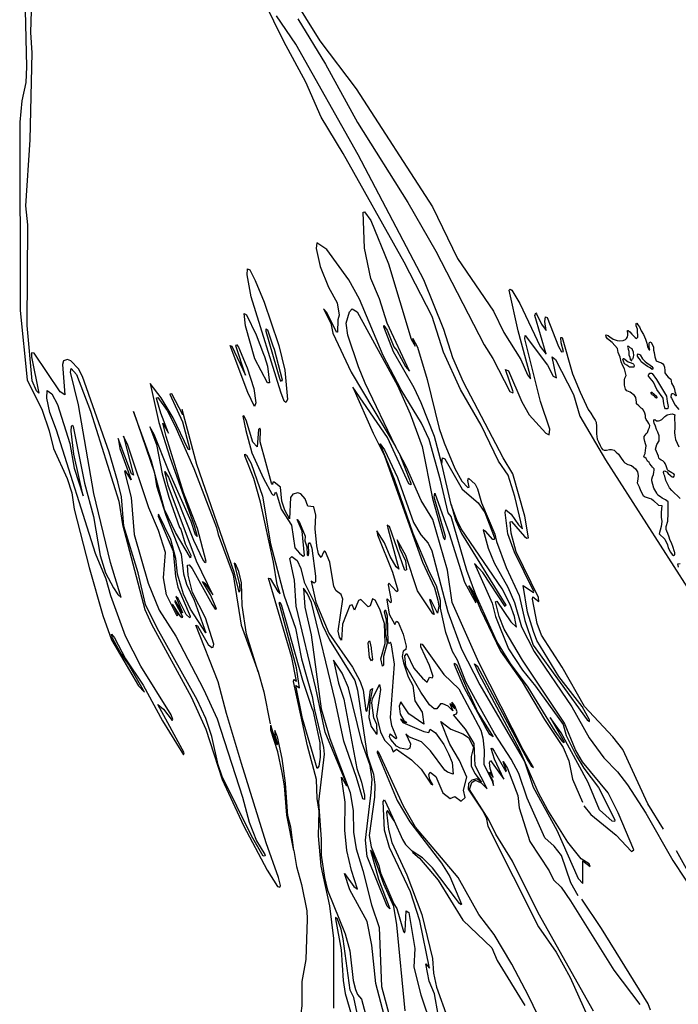
# Model space of a CAD drawing. Extents: x -15294 to 6546, y -15232 to 21519.
# Drawn here: x -2598 to 1565, y -8768 to -2545 of the extents above; entities that cross this region are included whole.
import ezdxf

# ---------------------------------------------------------------- set-up
doc = ezdxf.new("R2010")
doc.units = 0

msp = doc.modelspace()

# ---------------------------------------------------------------- linework, layer by layer
at = {"layer": '3650LEVEL', "color": 3}
for p, q in [((-199.45, -5285.946, 1577), (-222.898, -5243.628, 1577)), ((128.898, -5608.612, 1577), (69.449, -5354.519, 1577))]:
    msp.add_line(p, q, dxfattribs=at)
at = {"layer": '3650LEVEL', "color": 13}
for points in [[(-1090.657, -6667.217, 1577), (-1164.665, -6428.119, 1577), (-1191.916, -6248.391, 1577), (-1196.888, -6104.648, 1577), (-1212.196, -6032.184, 1577), (-1234.199, -5984.649, 1577), (-1242.948, -5981.134, 1577), (-1208.04, -6116.516, 1577), (-1206.092, -6155.602, 1577), (-1211.975, -6163.595, 1577), (-1240.531, -6042.881, 1577), (-1477.754, -5356.608, 1577), (-1572.177, -5009.447, 1577), (-1567.053, -5041.601, 1577), (-1636.425, -4910.283, 1577), (-1648.787, -4912.677, 1577), (-1570.289, -5086.615, 1577), (-1524.274, -5254.015, 1577), (-1524.627, -5264.296, 1577), (-1532.677, -5258.716, 1577), (-1628.524, -5061.001, 1577), (-1704.851, -4934.184, 1577), (-1774.176, -4844.575, 1577), (-1717.98, -5090.066, 1577), (-1649.399, -5311.219, 1577), (-1494.497, -5741.634, 1577), (-1476.142, -5811.218, 1577), (-1487.811, -5801.514, 1577), (-1514.952, -5716.022, 1577), (-1657.342, -5394.859, 1577), (-1748.136, -5166.735, 1577), (-1776.008, -5118.731, 1577), (-1734.139, -5231.115, 1577), (-1697.466, -5414.955, 1577), (-1656.585, -5563.681, 1577), (-1588.441, -5755.281, 1577), (-1578.826, -5765.073, 1577), (-1553.28, -5858.261, 1577), (-1517.384, -5928.77, 1577), (-1519.038, -5946.019, 1577), (-1613.81, -5785.344, 1577), (-1682.812, -5640.3, 1577), (-1765.866, -5336.336, 1577), (-1878.679, -5021.325, 1577), (-1746.922, -5409.479, 1577), (-1734.513, -5491.591, 1577), (-1674.059, -5677.365, 1577), (-1577.48, -5923.188, 1577), (-1562.431, -6046.552, 1577), (-1544.296, -6113.117, 1577), (-1495.695, -6212.963, 1577), (-1422.627, -6421.003, 1577), (-1518.1, -6271.641, 1577), (-1562.846, -6175.493, 1577), (-1601.09, -6048.736, 1577), (-1610.849, -5951.6, 1577), (-1643.995, -5831.125, 1577), (-1720.629, -5670.703, 1577), (-1722.646, -5683.181, 1577), (-1627.352, -5903.995, 1577), (-1614.323, -6063.352, 1577), (-1598.572, -6132.606, 1577), (-1520.56, -6315.86, 1577), (-1523.403, -6325.205, 1577), (-1545.673, -6304.271, 1577), (-1596.954, -6202.826, 1577), (-1610.517, -6191.514, 1577), (-1568.295, -6293.618, 1577), (-1615.035, -6216.536, 1577), (-1617.462, -6225.332, 1577), (-1568.904, -6317.019, 1577), (-1570.422, -6325.985, 1577), (-1578.842, -6319.865, 1577), (-1632.703, -6238.946, 1577), (-1599.506, -6306.286, 1577), (-1602.303, -6314.542, 1577), (-1670.996, -6179.589, 1577), (-1690.01, -6072.415, 1577), (-1676.997, -5912.122, 1577), (-1721.014, -5773.47, 1577), (-1781.175, -5629.764, 1577), (-1915.815, -5233.547, 1577), (-1941.184, -5178.016, 1577), (-1878.276, -5423.662, 1577), (-1890.881, -5416.448, 1577), (-1975.149, -5192.834, 1577), (-1965.214, -5256.299, 1577), (-1894.756, -5453.975, 1577), (-1930.056, -5397.059, 1577), (-1935.563, -5401.36, 1577), (-1894.482, -5565.801, 1577), (-1874.162, -5799.416, 1577), (-1785.615, -6107.542, 1577), (-1716, -6276.999, 1577), (-1612.233, -6441.549, 1577), (-1436.114, -6776.851, 1577), (-1349.41, -6963.923, 1577), (-1190.129, -7458.176, 1577), (-1147.963, -7617.646, 1577), (-1101.006, -7735.527, 1577), (-1049.443, -7821.191, 1577), (-1047.448, -7830.656, 1577), (-1059.234, -7830.806, 1577), (-1132.171, -7704.309, 1577), (-1318.655, -7328.82, 1577), (-1343.894, -7254.971, 1577), (-1382.987, -7075.696, 1577), (-1422.206, -6962.552, 1577), (-1477.569, -6844.355, 1577), (-1728.826, -6390.14, 1577), (-1802.537, -6240.924, 1577), (-1848.545, -6040.762, 1577), (-1939.089, -5746.685, 1577), (-1954.152, -5560.454, 1577), (-1976.991, -5466.204, 1577), (-2032.078, -5279.395, 1577), (-2201.856, -4801.052, 1577), (-2227.438, -4752.535, 1577), (-2274.387, -4701.752, 1577), (-2296.979, -4693.456, 1577), (-2320.517, -4701.13, 1577), (-2327.175, -4724.185, 1577), (-2312.345, -4915.858, 1577), (-2342.452, -4896.596, 1577), (-2507.301, -4653.696, 1577), (-2522.865, -4651.416, 1577), (-2524.722, -4676.465, 1577), (-2478.344, -4905.699, 1577), (-2492.497, -4890.827, 1577), (-2520.611, -4828.634, 1577), (-2551.849, -4477.461, 1577), (-2547.203, -3842.725, 1577), (-2558.628, -3720.861, 1577), (-2533.189, -3304.052, 1577), (-2519.897, -2755.836, 1577), (-2526.978, -2627.07, 1577), (-2518.352, -2280.035, 1577)], [(69.449, -5354.519, 1577), (23.042, -5179.991, 1577), (-61.266, -4967.5, 1577), (-105.642, -4871.892, 1577), (-234.688, -4644.616, 1577), (-296.836, -4487.214, 1577), (-296.653, -4477.842, 1577), (-276.205, -4507.685, 1577), (-232.664, -4613.641, 1577), (-213.461, -4635.883, 1577), (-159.88, -4737.601, 1577), (-134.075, -4765.623, 1577), (-275.306, -4464.272, 1577), (-322.969, -4309.889, 1577), (-378.102, -4181.232, 1577), (-417.951, -3990.058, 1577), (-426.728, -3760.95, 1577), (-417.68, -3759.505, 1577), (-379.683, -3814.574, 1577), (-268.005, -4087.829, 1577), (-124.252, -4563.662, 1577), (-98.17, -4608.666, 1577), (-112.942, -4559.347, 1577), (-84.297, -4615.804, 1577), (-22.422, -4818.304, 1577), (52.911, -5128.351, 1577), (84.959, -5219.462, 1577), (153.026, -5381.262, 1577), (197.336, -5462.122, 1577), (235.512, -5502.802, 1577), (242.194, -5500.601, 1577), (234.943, -5458.017, 1577), (239.231, -5443.455, 1577), (280.803, -5480.222, 1577), (294.976, -5510.931, 1577), (319.902, -5598.203, 1577), (406.218, -5797.43, 1577), (416.302, -5844.149, 1577), (476.882, -6006.589, 1577), (558.743, -6183.507, 1577), (594.084, -6343.426, 1577), (646.517, -6497.446, 1577), (989.098, -6969.661, 1577), (1003.381, -6980.481, 1577), (1002.778, -6971.119, 1577), (956.724, -6886.171, 1577), (810.57, -6696.772, 1577), (670.863, -6467.819, 1577), (649.29, -6411.272, 1577), (611.239, -6290.195, 1577), (583.994, -6120.501, 1577), (649.607, -6165.365, 1577), (651.268, -6158.151, 1577), (529.933, -5909.741, 1577), (488.26, -5793.788, 1577), (470.611, -5660.845, 1577), (475.701, -5642.827, 1577), (507.725, -5670.286, 1577), (553.985, -5738.186, 1577), (579.504, -5762.705, 1577), (531.268, -5558.521, 1577), (489.838, -5423.644, 1577), (428.392, -5335.402, 1577), (318.32, -5108.323, 1577), (187.706, -4883.008, 1577), (81.194, -4645.817, 1577), (8.531, -4421.302, 1577), (-168.6, -4077.049, 1577), (-554.528, -3390.701, 1577), (-692.97, -3161.77, 1577), (-790.279, -2940.315, 1577), (-929.217, -2682.541, 1577), (-1118.524, -2296.046, 1577)], [(-881.86, -2386.138, 1577), (-701.846, -2679.292, 1577), (-472.285, -2981.308, 1577), (10.688, -3727.122, 1577), (169.053, -4054.543, 1577), (396.84, -4388.004, 1577), (461.856, -4522.249, 1577), (569.045, -4692.163, 1577), (610.91, -4789.826, 1577), (629.776, -4815.535, 1577), (629.562, -4791.895, 1577), (552.26, -4512.134, 1577), (494.94, -4255.45, 1577), (501.333, -4248.412, 1577), (512.243, -4255.153, 1577), (562.764, -4337.979, 1577), (691.131, -4609.941, 1577), (728.711, -4658.709, 1577), (657.91, -4415.159, 1577), (663.422, -4398.379, 1577), (668.611, -4403.629, 1577), (699.183, -4469.53, 1577), (728.675, -4509.47, 1577), (720.959, -4452.067, 1577), (726.363, -4423.468, 1577), (735.512, -4428.098, 1577), (806.619, -4610.771, 1577), (826.583, -4643.801, 1577), (839.986, -4642.372, 1577), (823.691, -4588.102, 1577), (821.574, -4553.067, 1577), (830.684, -4554.863, 1577), (895.672, -4783.835, 1577), (944.639, -4900.195, 1577), (994.853, -5008.454, 1577), (1011.309, -5033.146, 1577), (1027.765, -5057.838, 1577), (1040.107, -5075.672, 1577), (1045.593, -5089.389, 1577), (1048.335, -5115.454, 1577), (1048.335, -5130.543, 1577), (1048.335, -5163.467, 1577), (1052.449, -5196.389, 1577), (1060.678, -5212.851, 1577), (1071.649, -5236.171, 1577), (1079.876, -5254.005, 1577), (1086.733, -5260.864, 1577), (1096.333, -5264.979, 1577), (1110.046, -5266.351, 1577), (1129.245, -5262.235, 1577), (1142.958, -5260.864, 1577), (1159.415, -5266.351, 1577), (1173.128, -5278.697, 1577), (1186.842, -5291.043, 1577), (1203.298, -5315.735, 1577), (1214.269, -5330.825, 1577), (1221.125, -5340.428, 1577), (1227.982, -5345.915, 1577), (1227.982, -5345.915, 1577), (1245.809, -5355.517, 1577), (1269.123, -5363.748, 1577), (1295.178, -5384.325, 1577), (1306.149, -5402.158, 1577), (1311.634, -5425.479, 1577), (1308.892, -5448.799, 1577), (1304.777, -5472.12, 1577), (1317.12, -5498.184, 1577), (1326.719, -5521.504, 1577), (1343.175, -5551.683, 1577), (1355.517, -5561.286, 1577), (1380.201, -5569.517, 1577), (1395.286, -5573.632, 1577), (1407.628, -5583.234, 1577), (1440.862, -5613.572, 1577), (1461.111, -5614.786, 1577), (1455.874, -5660.291, 1577), (1457.541, -5688.657, 1577), (1460.877, -5717.022, 1577), (1455.874, -5748.724, 1577), (1444.198, -5793.775, 1577), (1479.225, -5828.814, 1577), (1497.573, -5863.854, 1577), (1500.908, -5882.208, 1577), (1515.92, -5910.573, 1577), (1525.928, -5925.589, 1577), (1534.268, -5930.595, 1577), (1542.608, -5927.258, 1577), (1542.608, -5912.241, 1577), (1540.94, -5908.904, 1577), (1530.932, -5875.533, 1577), (1524.26, -5858.848, 1577), (1510.916, -5830.483, 1577), (1507.58, -5815.466, 1577), (1499.241, -5792.106, 1577), (1492.569, -5777.089, 1577), (1487.565, -5767.078, 1577), (1489.233, -5748.724, 1577), (1499.241, -5715.353, 1577), (1499.241, -5700.336, 1577), (1500.908, -5681.982, 1577), (1500.908, -5631.926, 1577), (1500.88, -5591.465, 1577), (1484.424, -5579.119, 1577), (1462.482, -5569.517, 1577), (1451.512, -5559.914, 1577), (1435.055, -5550.311, 1577), (1429.57, -5537.965, 1577), (1410.371, -5506.414, 1577), (1403.831, -5482.84, 1577), (1396.658, -5459.773, 1577), (1396.658, -5450.171, 1577), (1402.143, -5433.71, 1577), (1407.628, -5419.991, 1577), (1410.371, -5404.902, 1577), (1411.743, -5392.556, 1577), (1411.743, -5384.325, 1577), (1402.143, -5373.35, 1577), (1395.286, -5365.12, 1577), (1385.687, -5352.774, 1577), (1380.201, -5344.543, 1577), (1380.201, -5344.543, 1577), (1369.231, -5336.312, 1577), (1361.003, -5318.479, 1577), (1347.289, -5308.876, 1577), (1350.032, -5300.646, 1577), (1355.517, -5286.928, 1577), (1358.26, -5266.351, 1577), (1359.631, -5254.005, 1577), (1361.003, -5237.543, 1577), (1358.26, -5225.197, 1577), (1352.774, -5211.479, 1577), (1348.661, -5192.274, 1577), (1348.661, -5179.928, 1577), (1362.374, -5162.095, 1577), (1369.231, -5153.864, 1577), (1377.459, -5136.03, 1577), (1382.944, -5122.313, 1577), (1384.316, -5109.966, 1577), (1378.83, -5097.62, 1577), (1371.973, -5086.646, 1577), (1361.003, -5071.556, 1577), (1358.26, -5060.582, 1577), (1356.889, -5046.864, 1577), (1352.774, -5031.774, 1577), (1344.546, -5012.569, 1577), (1337.69, -5004.339, 1577), (1330.833, -5000.223, 1577), (1315.748, -4985.133, 1577), (1300.663, -4974.159, 1577), (1300.663, -4961.813, 1577), (1296.549, -4933.005, 1577), (1288.321, -4920.659, 1577), (1260.894, -4900.082, 1577), (1238.953, -4891.851, 1577), (1232.096, -4879.505, 1577), (1223.868, -4856.185, 1577), (1223.868, -4834.236, 1577), (1225.239, -4820.518, 1577), (1227.982, -4810.916, 1577), (1234.839, -4793.082, 1577), (1232.096, -4776.621, 1577), (1225.24, -4751.929, 1577), (1214.269, -4732.724, 1577), (1204.669, -4708.032, 1577), (1196.441, -4679.224, 1577), (1185.47, -4647.673, 1577), (1179.985, -4622.981, 1577), (1147.073, -4584.57, 1577), (1118.274, -4562.622, 1577), (1108.675, -4548.904, 1577), (1107.304, -4537.93, 1577), (1121.017, -4540.673, 1577), (1133.359, -4551.647, 1577), (1145.701, -4557.135, 1577), (1153.929, -4565.365, 1577), (1178.613, -4573.596, 1577), (1193.698, -4574.968, 1577), (1215.64, -4573.596, 1577), (1230.725, -4566.737, 1577), (1237.582, -4559.878, 1577), (1243.067, -4550.276, 1577), (1245.81, -4542.045, 1577), (1245.81, -4524.212, 1577), (1243.067, -4517.353, 1577), (1243.067, -4510.494, 1577), (1248.552, -4510.494, 1577), (1258.152, -4518.724, 1577), (1270.494, -4532.442, 1577), (1292.436, -4554.391, 1577), (1300.663, -4561.25, 1577), (1308.892, -4551.647, 1577), (1308.892, -4537.93, 1577), (1306.149, -4521.468, 1577), (1306.149, -4502.263, 1577), (1299.292, -4480.314, 1577), (1299.292, -4473.455, 1577), (1299.292, -4465.224, 1577), (1303.406, -4463.853, 1577), (1308.892, -4473.455, 1577), (1319.863, -4487.173, 1577), (1330.833, -4511.865, 1577), (1345.918, -4535.186, 1577), (1358.26, -4565.365, 1577), (1365.117, -4590.057, 1577), (1370.602, -4610.635, 1577), (1374.716, -4621.609, 1577), (1380.202, -4631.211, 1577), (1385.687, -4631.211, 1577), (1382.944, -4622.981, 1577), (1380.202, -4612.006, 1577), (1380.202, -4601.032, 1577), (1380.202, -4590.057, 1577), (1384.316, -4581.827, 1577), (1392.544, -4585.942, 1577), (1402.143, -4599.66, 1577), (1407.629, -4614.75, 1577), (1407.629, -4633.955, 1577), (1413.114, -4647.673, 1577), (1415.857, -4675.109, 1577), (1424.085, -4701.173, 1577), (1440.541, -4708.032, 1577), (1458.368, -4713.519, 1577), (1466.597, -4720.378, 1577), (1473.453, -4728.608, 1577), (1477.567, -4740.954, 1577), (1478.939, -4762.903, 1577), (1480.31, -4777.993, 1577), (1491.281, -4791.711, 1577), (1500.88, -4805.428, 1577), (1517.336, -4817.775, 1577), (1522.821, -4842.467, 1577), (1536.535, -4867.159, 1577), (1541.195, -4880.119, 1577), (1544.082, -4894.566, 1577), (1547.451, -4906.122, 1577), (1550.338, -4914.79, 1577), (1552.263, -4920.087, 1577), (1552.263, -4923.458, 1577), (1550.819, -4923.458, 1577), (1547.932, -4921.532, 1577), (1545.045, -4918.643, 1577), (1542.158, -4916.235, 1577), (1538.789, -4912.864, 1577), (1531.571, -4909.975, 1577), (1527.24, -4909.493, 1577), (1523.39, -4909.493, 1577), (1519.541, -4913.827, 1577), (1519.059, -4919.605, 1577), (1518.578, -4925.384, 1577), (1518.578, -4931.162, 1577), (1521.45, -4937.12, 1577), (1546.135, -4982.39, 1577), (1568.076, -5008.454, 1577)], [(128.898, -5608.612, 1577), (157.127, -5708.415, 1577), (193.686, -5793.001, 1577), (475.452, -6245.861, 1577), (469.816, -6254.214, 1577), (328.965, -6039.782, 1577), (276.842, -5981.448, 1577), (388.363, -6232.884, 1577), (409.917, -6316.391, 1577), (491.182, -6522.513, 1577), (579.8, -6655.701, 1577), (662.33, -6756.869, 1577), (836.427, -6999.772, 1577), (856.523, -7068.427, 1577), (919.806, -7196.256, 1577), (968.08, -7275.191, 1577), (1060.893, -7397.405, 1577), (1163.407, -7601.863, 1577), (1160.694, -7612.327, 1577), (1146.853, -7610.332, 1577), (1066.585, -7538.467, 1577), (995.624, -7366.12, 1577), (823.853, -7051.978, 1577), (754.93, -6956.017, 1577), (843.922, -7109.027, 1577), (841.824, -7115.22, 1577), (835.885, -7109.25, 1577), (785.773, -7042.669, 1577), (615.581, -6764.597, 1577), (504.629, -6615.009, 1577), (416.84, -6475.704, 1577), (285.05, -6180.037, 1577), (227.856, -6027.165, 1577), (128.958, -5684.655, 1577), (110.644, -5661.011, 1577), (62.342, -5456.344, 1577), (-10.513, -5198.492, 1577), (-58.548, -5095.616, 1577), (-187.138, -4885.199, 1577), (-301.079, -4666.859, 1577), (-450.139, -4310.903, 1577), (-518.549, -4188.7, 1577), (-656.26, -3997.743, 1577), (-720.375, -3956.608, 1577), (-724.819, -3992.148, 1577), (-699.316, -4105.707, 1577), (-646.284, -4235.54, 1577), (-592.486, -4335.26, 1577), (-578.433, -4413.604, 1577), (-587.871, -4441.469, 1577), (-588.49, -4521.148, 1577), (-595.458, -4519.846, 1577), (-656.627, -4396.645, 1577), (-677.961, -4373.221, 1577), (-630.938, -4463.053, 1577), (-618.882, -4526.914, 1577), (-502.234, -4772.724, 1577), (-222.898, -5243.628, 1577)], [(-199.45, -5285.946, 1577), (-125.363, -5474.266, 1577), (-124.807, -5484.717, 1577), (-137.704, -5478.231, 1577), (-272.351, -5186.106, 1577), (-492.202, -4867.56, 1577), (-363.425, -5159.216, 1577), (-292.352, -5300.728, 1577), (-52.998, -5973.917, 1577), (23.712, -6135.607, 1577), (45.679, -6213.547, 1577), (51.052, -6251.077, 1577), (42.496, -6296.039, 1577), (3.044, -6216.87, 1577), (-8.784, -6208.86, 1577), (20.653, -6303.873, 1577), (12.207, -6300.414, 1577), (-84.192, -6154.328, 1577), (-157.82, -5930.82, 1577), (-211.171, -5832.908, 1577), (-196.376, -5888.816, 1577), (-158.602, -5964.379, 1577), (-153.101, -6021.372, 1577), (-163.625, -6025.677, 1577), (-260.301, -5748.483, 1577), (-275.766, -5739.793, 1577), (-271.644, -5759.689, 1577), (-201.931, -6017.581, 1577), (-218.128, -6003.581, 1577), (-257.4, -5938.555, 1577), (-292.304, -5850.987, 1577), (-340.046, -5775.913, 1577), (-336.147, -5802.037, 1577), (-242.727, -6037.08, 1577), (-208.269, -6151.372, 1577), (-211.964, -6160.245, 1577), (-219.568, -6156.473, 1577), (-265.599, -6106.645, 1577), (-269.397, -6116.909, 1577), (-250.134, -6215.194, 1577), (-251.458, -6229.839, 1577), (-275.775, -6204.76, 1577), (-278.402, -6212.108, 1577), (-262.854, -6303.429, 1577), (-226.119, -6368.608, 1577), (-217.34, -6345.949, 1577), (-205.208, -6354.016, 1577), (-173.303, -6429.11, 1577), (-155.115, -6504.62, 1577), (-157.269, -6525.381, 1577), (-173.336, -6535.862, 1577), (-180.773, -6568.961, 1577), (-173.059, -6609.907, 1577), (-141.837, -6697.885, 1577), (-113.155, -6752.467, 1577), (-100.546, -6850.293, 1577), (-54.616, -6920.796, 1577), (-43.545, -6997.485, 1577), (-137.657, -6931.464, 1577), (-188.248, -6855.701, 1577), (-199.437, -6883.71, 1577), (-193.781, -6933.991, 1577), (-170.003, -6973.705, 1577), (-150.72, -6987.968, 1577), (-159.892, -6989.233, 1577), (-190.711, -6966.231, 1577), (-175.39, -6987.435, 1577), (-43.145, -7043.179, 1577), (-11.448, -7049.727, 1577), (-4.154, -7029.142, 1577), (29.818, -7052.889, 1577), (82.783, -7125.177, 1577), (113.276, -7184.33, 1577), (134.584, -7238.946, 1577), (141.023, -7312.732, 1577), (105.403, -7302.002, 1577), (89.926, -7287.51, 1577), (-1.506, -7166.024, 1577), (-59.109, -7109.331, 1577), (-134.622, -7079.704, 1577), (-158.094, -7059.33, 1577), (-128.583, -7122.062, 1577), (-132.048, -7149.006, 1577), (-146.754, -7157.232, 1577), (-192.794, -7149.416, 1577), (-215.559, -7137.011, 1577), (-252.118, -7095.223, 1577), (-260.677, -7078.104, 1577), (-256.762, -7057.985, 1577), (-219.681, -7088.584, 1577), (-215.216, -7083.147, 1577), (-246.202, -7009.009, 1577), (-255.335, -6956.354, 1577), (-229.046, -6618.417, 1577), (-246.992, -6495.452, 1577), (-253.591, -6480.424, 1577), (-262.01, -6488.571, 1577), (-268.329, -6481.276, 1577), (-273.401, -6315.411, 1577), (-284.008, -6279.881, 1577), (-291.033, -6278.883, 1577), (-294.235, -6288.474, 1577), (-281.061, -6340.473, 1577), (-285.102, -6426.724, 1577), (-275.52, -6486.204, 1577), (-299.13, -6568.955, 1577), (-299.14, -6625.232, 1577), (-305.828, -6631.665, 1577), (-315.004, -6585.115, 1577), (-287.106, -6487.802, 1577), (-291.971, -6361.95, 1577), (-321.169, -6271.529, 1577), (-350.743, -6213.33, 1577), (-368.98, -6205.221, 1577), (-382.384, -6249.276, 1577), (-395.717, -6256.035, 1577), (-442.257, -6208.933, 1577), (-456.782, -6217.037, 1577), (-481.648, -6277.136, 1577), (-497.252, -6243.181, 1577), (-512.054, -6248.568, 1577), (-557.101, -6366.35, 1577), (-564.88, -6467.579, 1577), (-577.219, -6448.03, 1577), (-585.755, -6408.968, 1577), (-555.797, -6207.476, 1577), (-565.292, -6178.582, 1577), (-596.793, -6154.199, 1577), (-612.657, -6128.347, 1577), (-638.633, -5972.842, 1577), (-664.841, -5908.375, 1577), (-671.86, -5903.145, 1577), (-678.784, -5910.004, 1577), (-693.652, -5943.439, 1577), (-708.917, -5921.932, 1577), (-721.059, -5870.283, 1577), (-729.849, -5763.764, 1577), (-726.254, -5675.706, 1577), (-739.968, -5624.076, 1577), (-777.315, -5620.078, 1577), (-793.818, -5572.474, 1577), (-821.405, -5542.238, 1577), (-840.238, -5534.801, 1577), (-872.409, -5543.37, 1577), (-887.19, -5564.594, 1577), (-892.552, -5699.039, 1577), (-922.806, -5644.476, 1577), (-942.126, -5589.291, 1577), (-948.898, -5498.826, 1577), (-990.041, -5467.312, 1577), (-997.415, -5467.345, 1577), (-1000.728, -5482.56, 1577), (-1006.441, -5475.378, 1577), (-1078.57, -5212.803, 1577), (-1076.36, -5134.676, 1577), (-1080.862, -5127.721, 1577), (-1088.192, -5135.914, 1577), (-1096.781, -5244.83, 1577), (-1123.808, -5215.796, 1577), (-1166.756, -5075.619, 1577), (-1181.844, -5048.972, 1577), (-1188.829, -5051.116, 1577), (-1168.87, -5142.32, 1577), (-1129.973, -5282.367, 1577), (-1057.371, -5444.231, 1577), (-1005.534, -5541.86, 1577), (-995.863, -5551.348, 1577), (-986.768, -5548.814, 1577), (-981.611, -5531.279, 1577), (-974.07, -5539.586, 1577), (-945.491, -5638.357, 1577), (-880.001, -5740.104, 1577), (-858.663, -5882.672, 1577), (-829.019, -5917.838, 1577), (-806.184, -5935.743, 1577), (-797.658, -5931.222, 1577), (-812.66, -5778.237, 1577), (-845.028, -5704.781, 1577), (-830.049, -5722.785, 1577), (-794.246, -5809.738, 1577), (-796.347, -5839.445, 1577), (-782.88, -5876.449, 1577), (-780.119, -5927.13, 1577), (-775.448, -5933.176, 1577), (-771.453, -5919.343, 1577), (-772.989, -5860.425, 1577), (-768.661, -5849.006, 1577), (-760.787, -5859.726, 1577), (-751.019, -5886.32, 1577), (-727.556, -6062.832, 1577), (-727.779, -6097.593, 1577), (-737.524, -6106.119, 1577), (-756.91, -6093.248, 1577), (-726.793, -6227.423, 1577), (-644.266, -6423.434, 1577), (-494.223, -6638.171, 1577), (-446.065, -6726.962, 1577), (-427.171, -6781.91, 1577), (-409.721, -6913.405, 1577), (-404.002, -6916.354, 1577), (-401.195, -6908.884, 1577), (-390.682, -6860.996, 1577), (-381.374, -6780.119, 1577), (-367.814, -6772.149, 1577), (-384.323, -6857.167, 1577), (-392.332, -6954.591, 1577), (-377.224, -7011.341, 1577), (-346.988, -7055.083, 1577), (-339.41, -7061.515, 1577), (-337.719, -7056.658, 1577), (-341.478, -6998.736, 1577), (-359.17, -6957.493, 1577), (-372.088, -6863.842, 1577), (-367.164, -6837.485, 1577), (-323.955, -6746.323, 1577), (-317.203, -6778.154, 1577), (-343.416, -6946.171, 1577), (-317.118, -7046.24, 1577), (-292.687, -7099.245, 1577), (-249.597, -7141.313, 1577), (-237.648, -7173.017, 1577), (-217.004, -7156.494, 1577), (-120.782, -7222.125, 1577), (-61.444, -7282.121, 1577), (2.934, -7377.233, 1577), (12.905, -7381.761, 1577), (-6.581, -7346.768, 1577), (-12.964, -7315.476, 1577), (-2.92, -7301.989, 1577), (31.508, -7328.33, 1577), (75.861, -7431.616, 1577), (122.564, -7467.774, 1577), (152.8, -7454.454, 1577), (191.329, -7484.852, 1577), (216.644, -7460.109, 1577), (207.119, -7414.592, 1577), (229.035, -7331.681, 1577), (181.17, -7227.896, 1577), (120.667, -7123.788, 1577), (63.063, -6981.501, 1577), (127.211, -7030.01, 1577), (201.976, -7057.772, 1577), (238.135, -7082.398, 1577), (271.015, -7143.879, 1577), (256.097, -7201.917, 1577), (254.982, -7261.594, 1577), (279.399, -7308.795, 1577), (321.571, -7364.174, 1577), (292.117, -7343.935, 1577), (259.208, -7351.426, 1577), (238.86, -7372.238, 1577), (235.76, -7408.969, 1577), (329.118, -7547.83, 1577), (349.931, -7587.526, 1577), (361.054, -7643.055, 1577), (681.328, -8278.078, 1577), (792.648, -8439.355, 1577), (881.879, -8599.689, 1577), (990.978, -8843.344, 1577)], [(-612.753, -8791.632, 1577), (-611.695, -8352.1, 1577), (-637.827, -8146.244, 1577), (-693.128, -7895.12, 1577), (-709.179, -7702.435, 1577), (-706.244, -7548.255, 1577), (-717.857, -7466.918, 1577), (-721.374, -7347.276, 1577), (-778.239, -7134.738, 1577), (-867.732, -6728.456, 1577), (-866.094, -6714.653, 1577), (-847.646, -6724.997, 1577), (-878.862, -6575.725, 1577), (-1024.563, -6075.073, 1577), (-1014.679, -6077.546, 1577), (-967.084, -6160.118, 1577), (-951.673, -6174.127, 1577), (-970.283, -6117.663, 1577), (-993.516, -5973.488, 1577), (-1075.351, -5594.189, 1577), (-1117.577, -5444.271, 1577), (-1175.607, -5301.747, 1577), (-1174.581, -5292.062, 1577), (-1165.509, -5297.206, 1577), (-1135.646, -5349.658, 1577), (-1062.577, -5557.697, 1577), (-1011.901, -5858.749, 1577), (-927.203, -6187.477, 1577), (-854.98, -6390.812, 1577), (-815.953, -6583.871, 1577), (-749.264, -6822.699, 1577), (-735.726, -6908.001, 1577), (-677.992, -7146.097, 1577), (-674.083, -7187.273, 1577), (-709.531, -7489.481, 1577), (-691.764, -7726.695, 1577), (-693.221, -7825.969, 1577), (-672.519, -7966.066, 1577), (-652.15, -8046.687, 1577), (-541.341, -8322.915, 1577), (-510.429, -8429.334, 1577), (-490.149, -8617.009, 1577), (-476.309, -8673.836, 1577), (-462.892, -8706.912, 1577), (-438.681, -8735.381, 1577), (-378.63, -8955.946, 1577)], [(-284.676, -8876.62, 1577), (-346.153, -8636.697, 1577), (-371.856, -8393.297, 1577), (-400.875, -8245.689, 1577), (-512.116, -8044.785, 1577), (-546.122, -7942.334, 1577), (-485.123, -8023.647, 1577), (-462.374, -8039.497, 1577), (-501.777, -7921.46, 1577), (-529.786, -7796.144, 1577), (-542.472, -7668.519, 1577), (-541.891, -7490.854, 1577), (-563.855, -7332.336, 1577), (-532.313, -7388.394, 1577), (-529.174, -7383.337, 1577), (-668.242, -7047.745, 1577), (-725.87, -6770.477, 1577), (-851.475, -6252.886, 1577), (-861.375, -6087.686, 1577), (-889.827, -5951.314, 1577), (-878.704, -5937.088, 1577), (-844.23, -5962.34, 1577), (-821.694, -6013.737, 1577), (-799.191, -6100.556, 1577), (-735.821, -6230.439, 1577), (-685.006, -6371.302, 1577), (-639.685, -6465.206, 1577), (-480.109, -6721.229, 1577), (-462.933, -6783.695, 1577), (-401.146, -7193.11, 1577), (-361.704, -7314.29, 1577), (-354.389, -7380.872, 1577), (-356.173, -7459.235, 1577), (-388.688, -7702.106, 1577), (-376.352, -7773.701, 1577), (-327.399, -7891.798, 1577), (-316.605, -7937.239, 1577), (-234.032, -8132.161, 1577), (-215.098, -8161.721, 1577), (-173.149, -8308.923, 1577), (-166.717, -8315.611, 1577), (-160.93, -8304.778, 1577), (-154.333, -8177.149, 1577), (-138.592, -8188.554, 1577), (-100.517, -8416.08, 1577), (-107.378, -8532.53, 1577), (-63.374, -8708.177, 1577), (141.077, -9314.066, 1577)], [(-973.346, -7069.76, 1577), (-985.181, -7037.45, 1577), (-985.88, -7068.045, 1577), (-969.04, -7123.081, 1577), (-973.761, -7127.372, 1577), (-1011.406, -7004.96, 1577)], [(-865.33, -7796.483, 1577), (-884.797, -7648.935, 1577), (-903.361, -7577.117, 1577), (-918.694, -7369.673, 1577), (-939.113, -7213.795, 1577), (-969.014, -7077.623, 1577), (-973.346, -7069.76, 1577)], [(1078.33, -9666.026, 1577), (618.127, -8715.541, 1577), (512.955, -8515.179, 1577), (401.305, -8327.494, 1577), (304.232, -8201.359, 1577), (172.729, -7966.256, 1577), (-95.826, -7649.116, 1577), (-172.705, -7516.866, 1577), (-327.005, -7181.407, 1577), (-336.443, -7166.476, 1577), (-339.446, -7177.515, 1577), (-211.618, -7480.125, 1577), (-132.767, -7615.251, 1577), (68.454, -7875.762, 1577), (119.894, -7961.246, 1577), (194.33, -8134.269, 1577), (191.977, -8139.316, 1577), (182.259, -8130.916, 1577), (155.541, -8097.707, 1577), (12.073, -7905.675, 1577), (-52.681, -7842.787, 1577), (-117.185, -7799.54, 1577)], [(47.166, -8833.464, 1577), (23.592, -8702.919, 1577), (-10.43, -8621.969, 1577), (-31.964, -8511.502, 1577), (-7.371, -8539.298, 1577), (-69.633, -8239.844, 1577), (-128.665, -8056.53, 1577), (-261.571, -7777.742, 1577), (-292.164, -7667.934, 1577), (-301.231, -7487.37, 1577), (-292.974, -7475.901, 1577), (-287.118, -7484.833, 1577), (-231.259, -7608.766, 1577)]]:
    msp.add_polyline3d(points, dxfattribs=at)
at = {"layer": '3650LEVEL', "color": 7}
for points in [[(-2568.821, -2304.311, 1577), (-2555.538, -2842.997, 1577), (-2559.485, -2943.118, 1577), (-2584.493, -3057.875, 1577), (-2598.459, -3192.414, 1577), (-2595.907, -4382.732, 1577), (-2552.088, -4821.337, 1577), (-2455.761, -5013.07, 1577), (-2411.731, -5143.259, 1577), (-2385.226, -5254.811, 1577), (-2298.066, -5444.477, 1577), (-2268.744, -5535.078, 1577), (-2254.664, -5639.293, 1577), (-2159.072, -6007.052, 1577), (-2072.081, -6311.753, 1577), (-2018.019, -6465.449, 1577), (-1847.857, -6755.431, 1577), (-1809.5, -6795.987, 1577), (-1909.735, -6619.242, 1577), (-1964.039, -6541.532, 1577), (-2010.842, -6454.719, 1577), (-2017.624, -6429.508, 1577), (-1999.276, -6451.55, 1577), (-1929.324, -6585.641, 1577), (-1818.836, -6751.132, 1577), (-1696.342, -6976.557, 1577), (-1562.751, -7190.416, 1577), (-1557.941, -7178.93, 1577), (-1725.89, -6872.902, 1577), (-1689.784, -6902.848, 1577), (-1635.021, -6973.903, 1577), (-1629.714, -6968.154, 1577), (-1641.69, -6939.109, 1577), (-1833.296, -6631.327, 1577), (-1930.188, -6441.725, 1577), (-2022.107, -6186.896, 1577), (-2051.504, -6080.76, 1577), (-2118.616, -5918.042, 1577), (-2365.718, -5139.47, 1577), (-2408.496, -5026.915, 1577), (-2425.955, -4937.432, 1577), (-2423.792, -4888.926, 1577), (-2396.192, -4910.699, 1577), (-2358.471, -4977.316, 1577), (-2281.421, -5222.783, 1577), (-2253.541, -5380.682, 1577), (-2197.422, -5553.575, 1577), (-2255.523, -5291.425, 1577), (-2273.142, -5146.574, 1577), (-2270.106, -5114.377, 1577), (-2263.654, -5108.371, 1577), (-2259.446, -5116.054, 1577), (-2188.7, -5474.156, 1577), (-2130.823, -5685.472, 1577), (-2088.836, -5930.659, 1577), (-2055.383, -6041.942, 1577), (-2005.281, -6136.268, 1577), (-1978.587, -6177.154, 1577), (-1955.978, -6196.271, 1577), (-2024.861, -5975.061, 1577), (-2130.505, -5539.425, 1577), (-2227.04, -4978.667, 1577), (-2276.554, -4773.773, 1577), (-2273.361, -4749.13, 1577), (-2238.887, -4788.648, 1577), (-2151.027, -5019.046, 1577), (-1971.637, -5587.757, 1577), (-1948.96, -5735.748, 1577), (-1807.267, -6272.962, 1577), (-1765.761, -6366.31, 1577), (-1513.488, -6824.32, 1577), (-1421.603, -7028.977, 1577), (-1318.974, -7346.475, 1577), (-1182.766, -7637.795, 1577), (-1033.728, -7920.851, 1577), (-968.9, -8022.789, 1577), (-954.924, -8028.535, 1577), (-950.416, -8016.992, 1577), (-963.201, -7967.104, 1577), (-1039.372, -7747.981, 1577), (-1195.554, -7245.528, 1577), (-1292.001, -6929.342, 1577), (-1343.499, -6730.035, 1577), (-1485.024, -6372.35, 1577), (-1475.053, -6376.878, 1577), (-1406.656, -6493.277, 1577), (-1383.867, -6512.27, 1577), (-1375.794, -6510.173, 1577), (-1372.085, -6492.837, 1577), (-1423.713, -6326.113, 1577), (-1506.575, -6165.468, 1577), (-1533.297, -6055.914, 1577), (-1537.013, -5991.886, 1577), (-1527.727, -5990.015, 1577), (-1508.674, -6014.738, 1577), (-1382.062, -6240.775, 1577), (-1363.667, -6270.704, 1577), (-1355.338, -6269.752, 1577), (-1393.225, -6180.529, 1577), (-1442.412, -6096.406, 1577), (-1427.826, -6107.283, 1577), (-1378.533, -6180.765, 1577), (-1481.518, -5968.391, 1577), (-1659.835, -5488.767, 1577), (-1680.001, -5400.346, 1577), (-1656.803, -5437.287, 1577), (-1500.199, -5835.099, 1577), (-1437.892, -5962.275, 1577), (-1427.394, -5974.896, 1577), (-1419.731, -5969.116, 1577), (-1474.548, -5760.724, 1577), (-1562.784, -5534.017, 1577), (-1671.809, -5179.425, 1577), (-1694.383, -5095.528, 1577), (-1657.567, -5158.571, 1577), (-1706.698, -5031.348, 1577), (-1731.415, -4946.309, 1577), (-1732.756, -4935.869, 1577), (-1725.838, -4933.242, 1577), (-1666.581, -5015.484, 1577), (-1617.51, -5109.461, 1577), (-1497.02, -5381.698, 1577), (-1353.724, -5755.076, 1577), (-1343.905, -5799.864, 1577), (-1248.618, -6053.441, 1577), (-1197.834, -6372.384, 1577), (-1090.657, -6667.217, 1577)], [(1470.937, -7661.678, 1577), (1371.914, -7501.752, 1577), (1214.855, -7158.41, 1577), (1150.913, -7078.586, 1577), (972.259, -6886.094, 1577), (831.157, -6637.755, 1577), (700.187, -6435.046, 1577), (673.31, -6360.734, 1577), (642.593, -6207.949, 1577), (645.782, -6192.555, 1577), (683.875, -6221.932, 1577), (680.546, -6197.795, 1577), (540.07, -5908.343, 1577), (508.525, -5790.205, 1577), (502.229, -5718.171, 1577), (509.953, -5717.105, 1577), (592.155, -5811.628, 1577), (607.157, -5821.955, 1577), (617.218, -5819.289, 1577), (595.307, -5683.982, 1577), (519.908, -5416.249, 1577), (456.856, -5315.025, 1577), (207.044, -4835.166, 1577), (139.822, -4681.954, 1577), (82.156, -4503.409, 1577), (-42.993, -4189.388, 1577), (-458.919, -3400.341, 1577), (-852.21, -2699.321, 1577), (-974.047, -2520.162, 1577)], [(-840.517, -2540.434, 1577), (-664.378, -2827, 1577), (-462.558, -3196.001, 1577), (-143.769, -3701.422, 1577), (32.756, -4008.029, 1577), (338.624, -4601.041, 1577), (393.213, -4687.267, 1577), (499.962, -4895.792, 1577), (518.275, -4903.785, 1577), (520.963, -4897.78, 1577), (472.097, -4756.443, 1577), (490.737, -4765.149, 1577), (576.289, -4960.835, 1577), (622.127, -5042.556, 1577), (726.989, -5158.188, 1577), (747.874, -5169.048, 1577), (752.323, -5133.725, 1577), (693.861, -4959.12, 1577), (595.051, -4561.567, 1577), (596.212, -4541.077, 1577), (737.389, -4728.203, 1577), (772.937, -4798.457, 1577), (794.764, -4808.62, 1577), (767.671, -4675.881, 1577), (788.773, -4693.006, 1577), (902.564, -4913.293, 1577), (942.52, -5051.68, 1577), (1104.29, -5326.649, 1577), (1622.862, -6136.59, 1577)], [(-222.898, -5243.628, 1577), (-415.277, -4841.798, 1577), (-456.411, -4739.741, 1577), (-524.552, -4538.892, 1577), (-535.186, -4463.225, 1577), (-513.187, -4391.617, 1577), (-497.723, -4371.775, 1577), (-465.542, -4392.522, 1577), (-210.283, -4857.204, 1577), (-130.221, -5035.354, 1577), (-54.086, -5242.085, 1577), (10.364, -5570.949, 1577), (80.809, -5819.885, 1577), (89.971, -5832.1, 1577), (93.876, -5811.196, 1577), (21.926, -5562.763, 1577), (25.165, -5537.031, 1577), (116.658, -5791.623, 1577), (212.958, -6101.041, 1577), (284.308, -6231.004, 1577), (287.347, -6218.09, 1577), (241.277, -6122.321, 1577), (270.718, -6165.288, 1577), (313.918, -6273.062, 1577), (440.451, -6535.61, 1577), (576.945, -6730.572, 1577), (719.734, -6969.037, 1577), (836.997, -7144.417, 1577), (872.544, -7230.224, 1577), (895.294, -7345.935, 1577), (959.1, -7491.105, 1577)], [(1575.888, -5571.03, 1577), (1524.337, -5520.315, 1577), (1508.917, -5503.816, 1577), (1487.153, -5456.921, 1577), (1479.546, -5429.873, 1577), (1476.166, -5421.421, 1577), (1474.476, -5413.814, 1577), (1471.941, -5407.897, 1577), (1471.941, -5402.825, 1577), (1473.631, -5397.754, 1577), (1479.546, -5396.909, 1577), (1482.927, -5397.754, 1577), (1492.223, -5402.825, 1577), (1501.519, -5412.968, 1577), (1513.351, -5423.111, 1577), (1516.731, -5428.183, 1577), (1525.182, -5434.945, 1577), (1533.633, -5436.635, 1577), (1539.549, -5430.719, 1577), (1540.394, -5422.266, 1577), (1536.169, -5416.349, 1577), (1524.337, -5408.742, 1577), (1514.196, -5403.671, 1577), (1504.055, -5396.063, 1577), (1496.449, -5390.992, 1577), (1492.223, -5377.468, 1577), (1488.843, -5365.634, 1577), (1482.082, -5350.42, 1577), (1478.702, -5343.658, 1577), (1467.715, -5333.515, 1577), (1457.574, -5329.289, 1577), (1449.123, -5322.527, 1577), (1442.362, -5315.765, 1577), (1439.827, -5304.776, 1577), (1421.341, -5259.492, 1577), (1429.57, -5230.685, 1577), (1443.283, -5207.364, 1577), (1444.654, -5190.903, 1577), (1444.654, -5175.813, 1577), (1436.426, -5152.492, 1577), (1426.827, -5134.659, 1577), (1419.97, -5114.082, 1577), (1413.114, -5096.249, 1577), (1410.371, -5083.903, 1577), (1410.371, -5074.3, 1577), (1415.856, -5072.928, 1577), (1426.827, -5081.159, 1577), (1439.169, -5081.159, 1577), (1448.768, -5078.415, 1577), (1461.111, -5072.928, 1577), (1470.71, -5061.954, 1577), (1478.938, -5053.723, 1577), (1487.166, -5048.236, 1577), (1495.395, -5042.749, 1577), (1514.593, -5038.633, 1577), (1528.307, -5037.262, 1577), (1542.02, -5042.749, 1577), (1540.649, -5052.351, 1577), (1540.649, -5074.3, 1577), (1542.02, -5094.877, 1577), (1542.02, -5122.313, 1577), (1540.649, -5155.236, 1577), (1542.02, -5173.069, 1577), (1547.506, -5197.762, 1577), (1557.105, -5221.082, 1577), (1568.076, -5244.403, 1577)], [(932.111, -8082.873, 1577), (885.131, -8001.201, 1577), (827.421, -7826.756, 1577), (780.315, -7768.418, 1577), (721.191, -7715.674, 1577), (608.961, -7465.516, 1577), (556.148, -7310.172, 1577), (508.869, -7219.194, 1577), (402.832, -7056.728, 1577), (295.023, -6864.303, 1577), (222.714, -6730.242, 1577), (169.176, -6593.887, 1577), (138.174, -6537.461, 1577), (94.417, -6419.237, 1577), (61.729, -6263.575, 1577), (60.703, -6216.197, 1577), (36.02, -6124.267, 1577), (-8.303, -6037.604, 1577), (-111.281, -5792.467, 1577), (-228.912, -5450.376, 1577), (-319.06, -5225.508, 1577), (-292.509, -5264.643, 1577), (-210.678, -5439.203, 1577), (-108.705, -5724.128, 1577), (-62.098, -5800.244, 1577), (-16.311, -5854.73, 1577), (7.197, -5901.762, 1577), (108.452, -6287.039, 1577), (194.877, -6523.441, 1577), (310.773, -6748.103, 1577), (592.24, -7234.455, 1577), (647.073, -7396.604, 1577), (797.051, -7667.922, 1577), (931.677, -7972.742, 1577), (961.471, -8005.428, 1577), (962.112, -7861.01, 1577), (1007.3, -7896.885, 1577), (1001.534, -7880.758, 1577), (950.952, -7848.578, 1577), (866.329, -7744.354, 1577), (739.401, -7540.989, 1577), (681.298, -7430.745, 1577), (564.18, -7162.274, 1577), (305.502, -6680.649, 1577), (276.454, -6616.279, 1577), (293.976, -6629.899, 1577), (612.768, -7227.786, 1577), (634.108, -7261.245, 1577), (650.312, -7271.012, 1577), (583.433, -7159.913, 1577), (303.73, -6607.892, 1577), (134.483, -6228.255, 1577), (105.001, -6025.222, 1577), (12.242, -5704.395, 1577), (-60.749, -5583.218, 1577), (-152.827, -5372.881, 1577), (-199.45, -5285.946, 1577)], [(69.449, -5354.519, 1577), (75.358, -5315.334, 1577), (88.965, -5320.541, 1577), (198.515, -5512.037, 1577), (299.89, -5597.914, 1577), (341.423, -5660.07, 1577), (402.286, -5820.995, 1577), (400.958, -5830.623, 1577), (393.46, -5830.476, 1577), (346.178, -5777.279, 1577), (330.857, -5770.341, 1577), (362.249, -5885.942, 1577), (400.526, -5977.276, 1577), (486.585, -6132.56, 1577), (529.929, -6227.819, 1577), (573.616, -6383.34, 1577), (654.534, -6538.449, 1577), (891.342, -6887.909, 1577), (1000.705, -7083.76, 1577), (1094.497, -7210.234, 1577), (1180.728, -7298.298, 1577), (1244.633, -7379.997, 1577), (1359.335, -7561.135, 1577), (1530.435, -7859.766, 1577), (1687.368, -8094.29, 1577)], [(968.201, -7513.32, 1577), (1012.383, -7569.078, 1577), (1173.033, -7700.076, 1577), (1269.52, -7801.672, 1577), (1283.084, -7792.427, 1577), (1184.393, -7557.852, 1577), (1122.01, -7432.398, 1577), (958.994, -7235.714, 1577), (915.531, -7159.558, 1577), (844.96, -6991.019, 1577), (580.336, -6593.252, 1577), (463.465, -6396.468, 1577), (432.04, -6316.291, 1577), (409.107, -6224.218, 1577), (417.654, -6221.268, 1577), (505.796, -6350.292, 1577), (542.065, -6383.56, 1577), (529.799, -6317.465, 1577), (503.148, -6241.942, 1577), (450.855, -6141.719, 1577), (192.208, -5762.312, 1577), (163.942, -5707.18, 1577), (128.898, -5608.612, 1577)], [(1567.087, -6004.782, 1577), (1561.525, -5985.249, 1577), (1576.255, -5982.085, 1577)], [(-162.315, -8808.993, 1577), (-213.712, -8265.916, 1577), (-233.253, -8150.649, 1577), (-297.028, -8007.835, 1577), (-369.021, -7808.305, 1577), (-380.56, -7794.549, 1577), (-329.385, -7977.962, 1577), (-257.809, -8163.776, 1577), (-274.405, -8146.88, 1577), (-401.814, -7834.473, 1577), (-413.404, -7731.194, 1577), (-375.543, -7428.653, 1577), (-370.686, -7344.75, 1577), (-382.113, -7259.059, 1577), (-435.601, -7112.366, 1577), (-519.883, -6768.824, 1577), (-559.345, -6674.604, 1577), (-614.012, -6592.122, 1577), (-583.545, -6739.53, 1577), (-549.333, -6839.197, 1577), (-468.14, -7277.32, 1577), (-437.107, -7364.636, 1577), (-419.322, -7446.498, 1577), (-418.546, -7474.234, 1577), (-430.099, -7468.94, 1577), (-468.263, -7334.203, 1577), (-550.007, -7104.634, 1577), (-603.153, -6847.015, 1577), (-754.775, -6227.839, 1577), (-779.405, -6173.386, 1577), (-804.694, -6138.406, 1577), (-795.924, -6257.619, 1577), (-756.767, -6432.36, 1577), (-692.649, -6901.468, 1577), (-637.732, -7089.187, 1577), (-508.885, -7429.14, 1577), (-490.896, -7545.999, 1577), (-488.232, -7679.435, 1577), (-472.144, -7784.652, 1577), (-428.497, -7922.764, 1577), (-375.397, -8138.674, 1577), (-326.786, -8282.104, 1577), (-311.645, -8655.058, 1577), (-159.031, -9219.485, 1577)], [(1029.456, -8811.847, 1577), (679.286, -8190.606, 1577), (516.604, -7864.458, 1577), (411.928, -7692.94, 1577), (367.59, -7602.475, 1577), (245.455, -7410.78, 1577), (259.7, -7366.411, 1577), (280.498, -7352.425, 1577), (318.894, -7367.593, 1577), (355.952, -7405.869, 1577), (280.634, -7258.547, 1577), (274.69, -7119.169, 1577), (218.788, -7029.873, 1577), (143.101, -6939.076, 1577), (163.269, -6932.653, 1577), (166.186, -6919.559, 1577), (151.979, -6881.476, 1577), (139.425, -6863.925, 1577), (132.899, -6859.414, 1577), (132.83, -6868.18, 1577), (151.85, -6899.794, 1577), (120.854, -6867.667, 1577), (140.064, -6914.21, 1577), (110.491, -6884.543, 1577), (75.474, -6868.909, 1577), (61.824, -6869.808, 1577), (39.249, -6900.863, 1577), (21.48, -6901.15, 1577), (-7.854, -6876.074, 1577), (-62.557, -6795.467, 1577), (-158.174, -6630.089, 1577), (-163.641, -6566.204, 1577), (-152.112, -6550.643, 1577), (-106.138, -6643.572, 1577), (-51.957, -6706.837, 1577), (-22.746, -6731.732, 1577), (-7.535, -6701.496, 1577), (9.857, -6704.902, 1577), (15.247, -6696.189, 1577), (-6.903, -6627.621, 1577), (-62.636, -6508.884, 1577), (-63.548, -6489.431, 1577), (-55.055, -6491.802, 1577), (83.642, -6684.197, 1577), (177.514, -6774.158, 1577), (316.674, -7036.244, 1577), (330.348, -7084.731, 1577), (337.726, -7161.044, 1577), (335.573, -7253.134, 1577), (388.805, -7355.883, 1577), (397.041, -7385.64, 1577), (394.997, -7357.981, 1577), (368.25, -7308.149, 1577), (370.707, -7301.71, 1577), (393.619, -7335.149, 1577), (376.399, -7278.788, 1577), (371.791, -7239.677, 1577), (377.444, -7227.878, 1577), (461.338, -7346.075, 1577), (403.129, -7217.94, 1577), (382.401, -7151.831, 1577), (388.903, -7149.754, 1577), (401.591, -7168.271, 1577), (474.312, -7296.765, 1577), (479.602, -7294.462, 1577), (457.486, -7233.267, 1577), (485.139, -7278.251, 1577), (550.543, -7449.274, 1577), (559.076, -7526.115, 1577), (625.549, -7738.41, 1577), (749.351, -7924.103, 1577), (775.625, -7980.673, 1577), (823.897, -8028.288, 1577), (883.625, -8114.768, 1577), (1156.746, -8553.309, 1577), (1320.766, -8769.73, 1577)], [(-865.33, -7796.483, 1577), (-909.65, -7572.18, 1577), (-924.343, -7386.489, 1577), (-939.376, -7302.476, 1577), (-965.931, -7172.73, 1577), (-1010.903, -7034.996, 1577), (-1011.406, -7004.96, 1577)], [(-231.259, -7608.766, 1577), (-274.034, -7544.027, 1577), (-279.48, -7553.042, 1577), (-267.497, -7663.449, 1577), (-246.446, -7745.451, 1577), (-151.778, -7950.315, 1577), (-55.867, -8200.559, 1577), (11.682, -8478.426, 1577), (16.969, -8570.965, 1577), (35.933, -8659.945, 1577), (176.197, -9046.395, 1577)], [(-117.185, -7799.54, 1577), (-112.417, -7808.426, 1577), (-72.01, -7843.879, 1577), (46.365, -7983.096, 1577), (203.553, -8236.792, 1577), (385.963, -8411.255, 1577), (419.34, -8491.698, 1577), (594.372, -8776.382, 1577)], [(1666.448, -8002.721, 1577), (1554.19, -7798.926, 1577)], [(1389.744, -8805.167, 1577), (1375.297, -8765.527, 1577), (1079.481, -8288.397, 1577), (954.876, -8104.531, 1577)], [(-464.929, -8824.29, 1577), (-486.9, -8724.471, 1577), (-509.182, -8679.452, 1577), (-552.984, -8353.348, 1577), (-565.472, -8293.482, 1577), (-589.976, -8229.96, 1577), (-600.992, -8219.28, 1577), (-601.724, -8228.236, 1577), (-565.394, -8423.142, 1577), (-554.566, -8618.614, 1577), (-541.022, -8699.684, 1577), (-461.176, -8972.825, 1577)]]:
    msp.add_polyline3d(points, dxfattribs=at)
at = {"layer": '3650LEVEL', "color": 13}
for points in [[(-960.214, -4604.398, 1577), (-922.756, -4759.696, 1577), (-904.787, -4946.313, 1577), (-916.096, -4964.894, 1577), (-926.307, -4955.775, 1577), (-946.725, -4899.757, 1577), (-1135.927, -4296.293, 1577), (-1161.267, -4157.524, 1577), (-1158.65, -4120.859, 1577), (-1144.324, -4125.573, 1577), (-1109.054, -4194.398, 1577), (-1053.112, -4329.634, 1577), (-964.17, -4592.842, 1577)], [(-1051.215, -4673.62, 1577), (-1032.611, -4734.315, 1577), (-1018.86, -4841.134, 1577), (-1032.54, -4839.675, 1577), (-1112.869, -4688.126, 1577), (-1170.346, -4479.707, 1577), (-1178.397, -4402.798, 1577), (-1163.718, -4411.497, 1577), (-1103.172, -4538.031, 1577), (-1056.658, -4659.121, 1577)], [(-989.288, -4628.282, 1577), (-939.149, -4820.595, 1577), (-942.521, -4831.095, 1577), (-950.877, -4820.442, 1577), (-1040.283, -4516.074, 1577), (-1040.133, -4499.328, 1577), (-1031.421, -4504.718, 1577), (-997.615, -4605.72, 1577)], [(-1159.594, -4745.239, 1577), (-1118.867, -4877.163, 1577), (-1105.459, -4966.516, 1577), (-1114.351, -4989.781, 1577), (-1155.315, -4901.081, 1577), (-1267.605, -4603.412, 1577), (-1256.526, -4609.557, 1577), (-1170.307, -4791.679, 1577), (-1232.512, -4606.048, 1577), (-1227.775, -4598.311, 1577), (-1215.183, -4613.988, 1577), (-1165.813, -4731.536, 1577)], [(1251.295, -4640.815, 1577), (1252.666, -4662.763, 1577), (1258.152, -4679.225, 1577), (1260.894, -4692.943, 1577), (1267.751, -4699.802, 1577), (1271.865, -4698.43, 1577), (1273.236, -4691.571, 1577), (1274.607, -4687.455, 1577), (1275.979, -4686.084, 1577), (1280.093, -4686.084, 1577), (1281.464, -4676.481, 1577), (1282.836, -4668.25, 1577), (1281.464, -4646.302, 1577), (1275.979, -4632.584, 1577), (1273.236, -4625.725, 1577), (1269.122, -4622.981, 1577), (1260.894, -4620.238, 1577), (1258.152, -4617.494, 1577), (1252.666, -4610.635, 1577), (1245.809, -4607.892, 1577), (1243.067, -4614.75, 1577), (1247.18, -4622.981, 1577), (1247.18, -4627.097, 1577), (1247.18, -4627.097, 1577)], [(-745.324, -6909.029, 1577), (-701.424, -7114.599, 1577), (-700.008, -7206.885, 1577), (-707.525, -7262.231, 1577), (-718.155, -7277.176, 1577), (-809.688, -6962.378, 1577), (-853.402, -6752.453, 1577), (-829.688, -6768.17, 1577), (-848.962, -6640.568, 1577), (-958.44, -6231.336, 1577), (-953.899, -6227.168, 1577), (-945.493, -6241.75, 1577), (-810.409, -6720.353, 1577), (-748.85, -6902.727, 1577)], [(-376.455, -6520.492, 1577), (-368.022, -6589.477, 1577), (-373.422, -6597.404, 1577), (-387.002, -6575.271, 1577), (-395.962, -6483.927, 1577), (-390.206, -6470.737, 1577), (-385.175, -6476.536, 1577), (-375.683, -6514.679, 1577)], [(245.107, -6808.419, 1577), (298.632, -6924.705, 1577), (394.043, -7078.602, 1577), (374.011, -7062.475, 1577), (343.458, -7012.873, 1577), (211.265, -6766.355, 1577), (149.58, -6621.58, 1577), (151.042, -6612.917, 1577), (163.59, -6620.435, 1577), (238.379, -6797.443, 1577)]]:
    msp.add_polyline3d(points, close=True, dxfattribs=at)
at = {"layer": '3650LEVEL', "color": 7}
for points in [[(1387.058, -4745.07, 1577), (1370.602, -4736.84, 1577), (1355.517, -4727.237, 1577), (1330.833, -4708.032, 1577), (1325.348, -4697.058, 1577), (1315.748, -4684.711, 1577), (1307.52, -4672.365, 1577), (1307.52, -4662.763, 1577), (1310.263, -4657.276, 1577), (1323.976, -4662.763, 1577), (1337.69, -4688.827, 1577), (1354.146, -4702.545, 1577), (1367.86, -4716.262, 1577), (1385.687, -4727.237, 1577), (1396.658, -4736.84, 1577), (1403.514, -4745.07, 1577), (1404.886, -4750.557, 1577), (1400.772, -4756.044, 1577)], [(1285.579, -4731.352, 1577), (1282.836, -4740.955, 1577), (1273.236, -4742.327, 1577), (1256.78, -4742.327, 1577), (1249.924, -4736.84, 1577), (1238.953, -4728.609, 1577), (1223.868, -4720.378, 1577), (1218.383, -4703.917, 1577), (1214.269, -4691.57, 1577), (1215.64, -4686.083, 1577), (1219.754, -4686.083, 1577), (1226.611, -4690.199, 1577), (1238.953, -4701.173, 1577), (1247.181, -4708.032, 1577), (1260.894, -4712.147, 1577), (1277.351, -4717.634, 1577), (1281.465, -4723.121, 1577)], [(1479.859, -4997.659, 1577), (1473.469, -4973, 1577), (1469.817, -4937.381, 1577), (1428.735, -4881.669, 1577), (1408.65, -4836.003, 1577), (1377.61, -4798.558, 1577), (1376.087, -4788.967, 1577), (1380.201, -4784.851, 1577), (1385.687, -4779.364, 1577), (1395.286, -4779.364, 1577), (1399.521, -4782.118, 1577), (1426.909, -4819.564, 1577), (1490.814, -4925.508, 1577), (1494.466, -4957.474, 1577), (1500.857, -4989.44, 1577), (1498.137, -5001.595, 1577), (1495.395, -5004.339, 1577), (1488.538, -5005.71, 1577), (1483.052, -5004.339, 1577)], [(1411.743, -4923.403, 1577), (1400.772, -4916.544, 1577), (1395.287, -4911.057, 1577), (1392.544, -4905.57, 1577), (1392.544, -4898.711, 1577), (1398.029, -4898.711, 1577), (1411.743, -4911.057, 1577), (1421.342, -4920.66, 1577), (1429.57, -4931.634, 1577), (1429.57, -4934.378, 1577), (1426.828, -4937.121, 1577), (1417.228, -4930.262, 1577)]]:
    msp.add_polyline3d(points, close=True, dxfattribs=at)
at = {"layer": '3650LEVEL', "color": 3}
for points in [[(-1090.657, -6667.217, 1577), (-1054.96, -6793.341, 1577), (-1015.691, -6996.008, 1577)], [(-231.259, -7608.766, 1577), (-178.433, -7727.117, 1577), (-159.054, -7758.485, 1577), (-117.185, -7799.54, 1577)], [(-865.33, -7796.483, 1577), (-849.492, -7896.324, 1577), (-817.267, -8010.825, 1577), (-784.014, -8177.723, 1577), (-781.29, -8230.278, 1577), (-789.97, -8484.029, 1577), (-814.782, -8624.403, 1577), (-814.518, -8778.24, 1577), (-833.973, -8916.792, 1577), (-813.462, -9208.133, 1577), (-812.15, -9446.528, 1577), (-789.608, -10036.242, 1577), (-758.078, -10369.854, 1577), (-688.196, -10622.821, 1577), (-651.653, -10832.963, 1577)]]:
    msp.add_polyline3d(points, dxfattribs=at)

doc.saveas('drawing.dxf')
